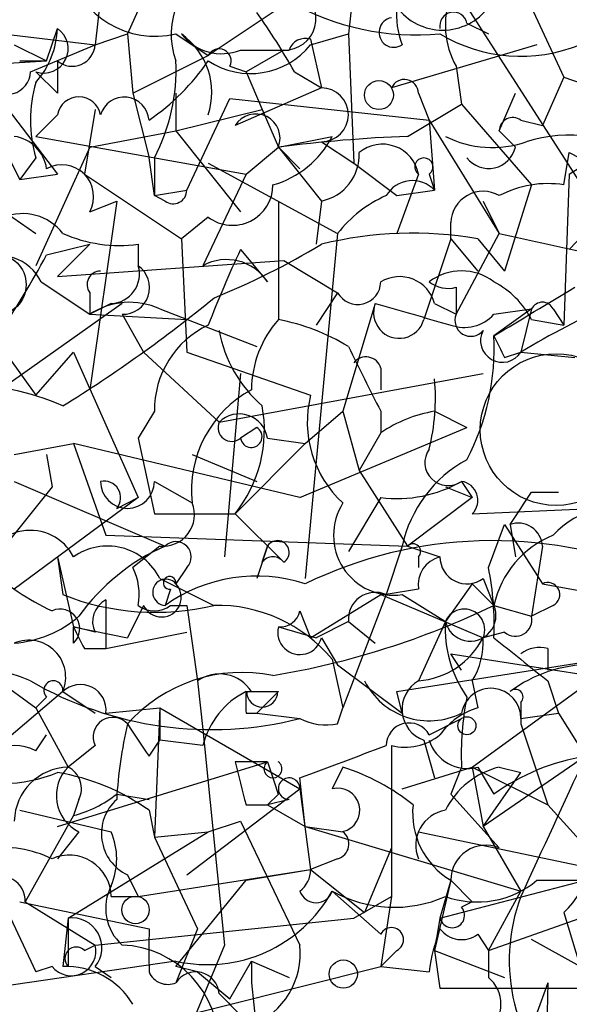
# Model space of a CAD drawing. Extents: x 13 to 57365, y -52556 to 4223.
# Drawn here: x 424 to 433, y 4101 to 4116 of the extents above; entities that cross this region are included whole.
import ezdxf

# ---------------------------------------------------------------- set-up
doc = ezdxf.new("R2010")
doc.units = 0
doc.header["$MEASUREMENT"] = 0
doc.layers.add('MAIN', color=5, linetype='CONTINUOUS')

msp = doc.modelspace()

# ---------------------------------------------------------------- linework, layer by layer
at = {"layer": 'MAIN'}
for p, q in [((426.466, 4116.9996), (426.1273, 4116.2376)), ((429.6833, 4116.9996), (429.5987, 4116.2376)), ((425.704, 4116.8302), (425.6193, 4116.0682)), ((428.6673, 4116.7456), (427.3973, 4115.8989)), ((432.3927, 4116.8302), (432.9853, 4115.5602)), ((431.4613, 4116.6609), (433.7473, 4113.1049)), ((422.0633, 4116.4916), (425.6193, 4116.0682)), ((424.8573, 4115.8142), (425.0267, 4116.3222)), ((431.4613, 4116.4069), (431.8, 4116.2376)), ((425.6193, 4116.0682), (426.1273, 4116.2376)), ((426.1273, 4116.2376), (426.212, 4115.3062)), ((426.8893, 4116.2376), (427.3973, 4115.8989)), ((429.006, 4116.0682), (429.5987, 4116.2376)), ((429.006, 4116.1529), (429.1753, 4115.3909)), ((429.5987, 4116.2376), (429.6833, 4114.2056)), ((424.3493, 4116.0682), (424.8573, 4115.8142)), ((424.6033, 4115.6449), (425.6193, 4116.0682)), ((427.9053, 4115.9836), (428.6673, 4115.9836)), ((428.5827, 4115.9836), (427.99, 4115.6449)), ((432.562, 4116.0682), (430.276, 4115.3909)), ((419.1847, 4115.4756), (424.8573, 4115.8142)), ((424.434, 4115.8142), (424.8573, 4115.8142)), ((425.0267, 4115.8142), (425.0267, 4115.3062)), ((426.212, 4115.3062), (427.3973, 4115.8989)), ((424.688, 4115.6449), (425.0267, 4115.3062)), ((427.736, 4115.7296), (427.99, 4115.6449)), ((427.99, 4115.6449), (428.244, 4115.0522)), ((428.752, 4115.6449), (429.1753, 4115.3909)), ((431.292, 4115.7296), (431.3767, 4115.1369)), ((432.9853, 4115.5602), (432.6467, 4114.7982)), ((432.9853, 4115.5602), (438.7427, 4113.5282)), ((423.926, 4115.4756), (425.0267, 4114.0362)), ((429.1753, 4115.3909), (427.8207, 4114.7982)), ((426.212, 4115.3062), (426.466, 4114.2902)), ((426.8893, 4115.3062), (426.8893, 4114.7136)), ((427.0587, 4113.7822), (427.736, 4115.2216)), ((427.736, 4115.2216), (430.8687, 4114.8829)), ((430.6993, 4115.3062), (430.8687, 4114.8829)), ((431.9693, 4114.7136), (432.2233, 4115.3062)), ((425.6193, 4115.0522), (425.45, 4114.0362)), ((426.8893, 4114.7136), (428.244, 4115.0522)), ((428.244, 4115.0522), (428.498, 4114.4596)), ((430.53, 4114.6289), (431.3767, 4115.1369)), ((431.3767, 4115.1369), (432.4773, 4113.8669)), ((425.0267, 4114.9676), (424.688, 4114.6289)), ((430.8687, 4114.8829), (430.9533, 4113.7822)), ((430.8687, 4114.8829), (431.9693, 4113.1049)), ((432.308, 4114.8829), (432.6467, 4114.7982)), ((425.5347, 4114.4596), (426.8893, 4114.7136)), ((426.8893, 4114.7136), (427.9053, 4113.4436)), ((431.9693, 4114.7136), (432.2233, 4114.4596)), ((433.07, 4114.0362), (434.2553, 4114.7982)), ((424.688, 4114.6289), (427.99, 4114.0362)), ((428.498, 4114.4596), (429.3447, 4114.6289)), ((425.5347, 4114.4596), (424.688, 4112.5969)), ((427.99, 4114.0362), (428.498, 4114.4596)), ((428.498, 4114.4596), (428.8367, 4114.1209)), ((428.498, 4114.4596), (429.1753, 4113.6129)), ((429.1753, 4114.5442), (429.6833, 4114.2056)), ((424.2647, 4114.2902), (424.434, 4113.9516)), ((424.688, 4114.2902), (424.434, 4113.9516)), ((426.5507, 4113.6976), (426.466, 4114.2902)), ((426.5507, 4114.2902), (426.5507, 4113.6976)), ((432.9853, 4113.8669), (433.07, 4114.3749)), ((433.07, 4114.3749), (434.6787, 4113.5282)), ((434.5093, 4114.3749), (433.07, 4112.8509)), ((427.3973, 4114.2056), (429.4293, 4113.1049)), ((429.6833, 4114.2056), (430.3607, 4113.6976)), ((423.3333, 4114.0362), (424.688, 4113.1049)), ((424.434, 4113.9516), (425.0267, 4114.0362)), ((425.45, 4114.0362), (426.974, 4113.0202)), ((427.99, 4114.0362), (427.3127, 4112.5969)), ((430.6993, 4114.0362), (430.3607, 4113.1049)), ((430.8687, 4114.0362), (430.9533, 4113.7822)), ((433.07, 4114.0362), (432.9853, 4111.6656)), ((426.5507, 4113.6976), (427.0587, 4113.7822)), ((430.3607, 4113.6976), (430.9533, 4113.7822)), ((432.4773, 4113.8669), (432.054, 4112.5122)), ((426.72, 4113.6129), (426.5507, 4113.6976)), ((425.5347, 4113.4436), (425.958, 4113.6129)), ((425.958, 4113.6129), (425.5347, 4110.6496)), ((428.498, 4113.6129), (428.498, 4111.7502)), ((429.1753, 4113.6129), (429.0907, 4112.9356)), ((431.7153, 4113.6129), (431.9693, 4113.1049)), ((431.7153, 4113.6129), (431.9693, 4113.1049)), ((427.3973, 4113.3589), (426.974, 4113.0202)), ((431.2073, 4113.0202), (431.2073, 4113.2742)), ((426.974, 4113.0202), (427.0587, 4111.2422)), ((429.4293, 4113.1049), (428.9213, 4107.6862)), ((431.2073, 4113.0202), (430.784, 4111.7502)), ((431.2073, 4113.0202), (431.6307, 4112.5122)), ((431.292, 4111.8349), (431.9693, 4113.1049)), ((431.6307, 4113.0202), (432.054, 4112.5122)), ((424.8573, 4112.7662), (425.5347, 4112.9356)), ((425.5347, 4112.9356), (425.0267, 4112.4276)), ((426.2967, 4112.9356), (426.2967, 4112.5969)), ((427.9053, 4112.8509), (428.3287, 4112.3429)), ((425.0267, 4112.4276), (428.5827, 4112.6816)), ((428.5827, 4112.6816), (429.4293, 4112.1736)), ((424.7727, 4112.3429), (425.5347, 4111.8349)), ((431.292, 4112.2582), (431.292, 4111.8349)), ((425.5347, 4112.1736), (425.5347, 4111.8349)), ((429.4293, 4112.1736), (429.0907, 4111.6656)), ((426.0427, 4112.0042), (424.0107, 4110.5649)), ((425.8733, 4112.0042), (425.5347, 4111.8349)), ((430.022, 4112.0042), (429.514, 4110.3109)), ((430.9533, 4112.0042), (431.292, 4111.8349)), ((425.5347, 4111.8349), (427.0587, 4111.7502)), ((426.0427, 4111.8349), (426.3813, 4111.2422)), ((426.6353, 4111.9196), (428.1593, 4111.3269)), ((431.8847, 4111.8349), (432.4773, 4111.9196)), ((432.4773, 4111.9196), (431.8847, 4111.4962)), ((432.4773, 4111.9196), (432.308, 4111.2422)), ((432.816, 4111.9196), (432.9853, 4111.6656)), ((432.4773, 4111.7502), (432.9853, 4111.6656)), ((424.2647, 4111.1576), (424.688, 4110.5649)), ((424.688, 4110.5649), (425.2807, 4111.2422)), ((425.2807, 4111.2422), (426.2967, 4108.9562)), ((426.3813, 4111.2422), (427.5667, 4110.1416)), ((427.0587, 4111.2422), (429.006, 4110.5649)), ((432.054, 4111.1576), (432.308, 4111.2422)), ((432.308, 4111.2422), (433.1547, 4111.1576)), ((427.5667, 4110.1416), (431.7153, 4110.9036)), ((427.9053, 4110.9036), (427.6513, 4108.0249)), ((430.1067, 4110.9882), (430.1067, 4110.6496)), ((426.5507, 4110.3109), (426.2967, 4109.8876)), ((428.9213, 4109.8029), (429.514, 4110.3109)), ((429.514, 4110.3109), (429.768, 4109.3796)), ((430.1067, 4110.3109), (430.1067, 4109.9722)), ((430.9533, 4110.3109), (431.4613, 4110.0569)), ((428.1593, 4110.0569), (427.9053, 4109.8876)), ((428.8367, 4108.9562), (431.4613, 4110.0569)), ((430.1067, 4109.9722), (429.768, 4109.3796)), ((424.3493, 4109.6336), (425.2807, 4109.8029)), ((428.8367, 4108.9562), (425.2807, 4109.8029)), ((425.2807, 4109.8029), (425.7887, 4108.3636)), ((426.2967, 4109.8876), (426.5507, 4108.7022)), ((427.8207, 4108.7022), (428.9213, 4109.8029)), ((428.3287, 4109.8876), (428.9213, 4109.8029)), ((424.8573, 4109.6336), (424.942, 4109.1256)), ((427.1433, 4109.6336), (428.1593, 4109.2102)), ((429.768, 4109.3796), (430.53, 4108.1942)), ((424.3493, 4109.2102), (426.72, 4108.1942)), ((426.5507, 4109.2102), (427.1433, 4108.8716)), ((431.3767, 4109.2102), (431.546, 4108.9562)), ((424.942, 4109.1256), (423.926, 4107.8556)), ((431.1227, 4109.1256), (431.546, 4108.9562)), ((432.4773, 4109.0409), (432.9007, 4109.0409)), ((426.2967, 4108.9562), (424.3493, 4107.5169)), ((425.958, 4108.7869), (426.2967, 4108.9562)), ((430.1067, 4108.9562), (429.5987, 4108.1096)), ((431.546, 4108.9562), (430.53, 4108.1942)), ((426.5507, 4108.7022), (427.8207, 4108.7022)), ((427.8207, 4108.7022), (428.5827, 4107.9402)), ((431.546, 4108.7022), (433.4933, 4108.7869)), ((431.8, 4107.8556), (432.054, 4108.5329)), ((432.054, 4108.5329), (432.6467, 4107.6016)), ((432.1387, 4108.5329), (432.2233, 4108.0249)), ((425.7887, 4108.3636), (430.53, 4108.1942)), ((426.6353, 4108.1942), (426.212, 4107.8556)), ((428.3287, 4108.1942), (428.1593, 4107.6862)), ((428.244, 4107.9402), (428.3287, 4108.1942)), ((430.4453, 4108.1942), (430.1913, 4107.4322)), ((430.53, 4108.1942), (431.038, 4108.0249)), ((432.6467, 4108.1942), (432.4773, 4107.0936)), ((425.0267, 4108.0249), (425.1113, 4107.4322)), ((425.0267, 4108.0249), (425.2807, 4106.9242)), ((430.6993, 4108.0249), (430.6993, 4107.8556)), ((427.0587, 4107.8556), (426.8893, 4107.6016)), ((426.6353, 4107.6862), (427.482, 4107.2629)), ((431.546, 4107.6016), (431.1227, 4107.0089)), ((431.546, 4107.6016), (431.8847, 4107.2629)), ((431.7153, 4107.6862), (431.8847, 4107.2629)), ((432.6467, 4107.6016), (433.578, 4107.4322)), ((426.8047, 4107.5169), (426.72, 4107.2629)), ((430.6993, 4107.5169), (430.1913, 4107.4322)), ((425.7887, 4107.3476), (425.7887, 4106.5856)), ((429.006, 4106.7549), (430.1067, 4107.4322)), ((430.1913, 4107.4322), (429.514, 4105.6542)), ((430.1067, 4107.4322), (431.7153, 4106.7549)), ((430.4453, 4107.4322), (431.1227, 4107.0089)), ((426.3813, 4107.2629), (426.1273, 4106.7549)), ((426.8047, 4107.2629), (427.0587, 4107.2629)), ((427.0587, 4107.2629), (427.228, 4106.0776)), ((428.8367, 4107.1782), (429.006, 4106.7549)), ((431.8847, 4107.2629), (432.4773, 4107.0936)), ((432.816, 4107.2629), (432.4773, 4107.0936)), ((429.5987, 4107.0089), (429.0907, 4106.7549)), ((429.5987, 4107.0089), (430.022, 4106.6702)), ((431.1227, 4107.0089), (430.6993, 4106.0776)), ((425.2807, 4106.6702), (425.2807, 4106.9242)), ((425.6193, 4106.8396), (425.2807, 4106.9242)), ((425.2807, 4106.9242), (426.1273, 4106.7549)), ((425.7887, 4106.5856), (427.0587, 4106.8396)), ((428.498, 4106.9242), (429.0907, 4106.7549)), ((432.054, 4106.8396), (431.7153, 4106.7549)), ((429.1753, 4106.7549), (429.4293, 4106.3316)), ((425.45, 4106.5856), (425.7887, 4106.5856)), ((432.7313, 4106.5856), (432.7313, 4106.2469)), ((429.3447, 4106.4162), (429.514, 4105.6542)), ((430.3607, 4105.9082), (433.578, 4106.4162)), ((431.3767, 4106.2469), (431.2073, 4106.5009)), ((431.2073, 4106.5009), (435.0173, 4105.9082)), ((423.7567, 4106.3316), (424.688, 4105.6542)), ((429.4293, 4106.3316), (430.4453, 4105.5696)), ((427.228, 4106.0776), (427.3127, 4105.3156)), ((431.546, 4106.0776), (431.6307, 4105.6542)), ((431.546, 4104.7229), (433.4087, 4106.0776)), ((432.7313, 4106.0776), (432.9007, 4105.5696)), ((425.1113, 4105.9082), (424.0107, 4104.9769)), ((425.1113, 4105.9082), (425.6193, 4105.5696)), ((427.99, 4105.9082), (428.498, 4105.9082)), ((428.0747, 4105.9082), (428.498, 4105.9082)), ((428.498, 4105.9082), (428.1593, 4105.5696)), ((430.4453, 4105.5696), (430.3607, 4105.9082)), ((424.8573, 4105.8236), (424.688, 4105.6542)), ((424.688, 4105.6542), (425.196, 4104.7229)), ((425.7887, 4105.5696), (426.6353, 4105.6542)), ((426.6353, 4105.6542), (426.5507, 4103.6222)), ((426.6353, 4105.6542), (426.6353, 4105.1462)), ((426.6353, 4105.6542), (428.8367, 4104.3842)), ((429.4293, 4105.4002), (429.514, 4105.6542)), ((432.308, 4105.7389), (432.308, 4105.4002)), ((427.99, 4105.5696), (428.1593, 4105.5696)), ((428.1593, 4105.5696), (428.8367, 4105.4849)), ((430.8687, 4105.2309), (431.3767, 4105.4849)), ((432.308, 4105.4849), (432.9007, 4105.5696)), ((432.9007, 4105.5696), (433.324, 4104.8922)), ((427.3127, 4105.3156), (427.6513, 4101.9289)), ((432.308, 4105.4002), (432.7313, 4104.1302)), ((424.688, 4104.9769), (424.8573, 4105.2309)), ((426.466, 4104.8922), (426.6353, 4105.1462)), ((427.3127, 4105.0616), (426.6353, 4105.1462)), ((430.784, 4105.1462), (430.9533, 4104.5536)), ((425.6193, 4105.0616), (425.196, 4104.7229)), ((430.276, 4105.0616), (430.276, 4102.6909)), ((433.324, 4104.8922), (431.7153, 4103.7916)), ((425.0267, 4103.7916), (428.3287, 4104.8076)), ((428.3287, 4104.8076), (427.8207, 4104.8076)), ((429.514, 4104.7229), (429.3447, 4104.3842)), ((430.4453, 4104.3842), (431.546, 4104.7229)), ((431.3767, 4104.7229), (431.2073, 4104.2996)), ((431.546, 4104.7229), (432.7313, 4104.1302)), ((431.546, 4104.7229), (431.7153, 4103.7916)), ((431.6307, 4104.7229), (431.8847, 4104.2996)), ((431.9693, 4104.7229), (432.308, 4104.6382)), ((428.9213, 4103.7916), (428.8367, 4104.5536)), ((431.7153, 4103.7916), (432.308, 4104.6382)), ((427.0587, 4103.0296), (428.8367, 4104.3842)), ((428.8367, 4104.3842), (429.006, 4103.1142)), ((425.3653, 4104.2149), (425.2807, 4103.9609)), ((425.958, 4104.2996), (426.466, 4104.2149)), ((428.498, 4104.2996), (428.3287, 4104.1302)), ((428.6673, 4104.2149), (428.3287, 4104.1302)), ((431.2073, 4104.2996), (431.9693, 4103.4529)), ((424.434, 4104.0456), (425.8733, 4103.7069)), ((426.466, 4104.0456), (426.5507, 4103.6222)), ((427.99, 4104.1302), (428.3287, 4104.1302)), ((428.3287, 4104.1302), (428.9213, 4103.7916)), ((432.7313, 4104.1302), (433.4933, 4103.2836)), ((425.2807, 4103.9609), (424.5187, 4102.6062)), ((427.3973, 4103.7069), (427.9053, 4103.8762)), ((427.9053, 4103.8762), (428.8367, 4101.9289)), ((428.9213, 4103.7916), (429.514, 4103.7069)), ((428.9213, 4103.7916), (432.308, 4102.7756)), ((431.7153, 4103.7916), (432.308, 4102.7756)), ((425.3653, 4103.7069), (425.0267, 4103.2836)), ((425.196, 4102.3522), (427.3973, 4103.7069)), ((426.5507, 4103.6222), (427.3973, 4103.7069)), ((426.5507, 4103.6222), (427.228, 4102.1829)), ((430.6993, 4103.7069), (433.9167, 4103.0296)), ((430.276, 4103.4529), (429.8527, 4102.4369)), ((429.4293, 4103.2836), (429.006, 4103.1142)), ((426.2967, 4102.6909), (429.006, 4103.1142)), ((427.99, 4102.9449), (429.006, 4103.1142)), ((429.006, 4103.1142), (429.8527, 4102.4369)), ((426.1273, 4103.0296), (426.2967, 4102.6909)), ((424.0107, 4102.9449), (424.688, 4101.5056)), ((426.8893, 4101.5902), (427.99, 4102.9449)), ((431.2073, 4102.9449), (430.9533, 4101.8442)), ((431.038, 4102.3522), (433.324, 4102.9449)), ((431.2073, 4102.9449), (431.038, 4102.3522)), ((431.2073, 4102.9449), (431.546, 4102.6062)), ((432.562, 4102.9449), (433.324, 4102.9449)), ((425.8733, 4102.6909), (426.2967, 4102.6909)), ((429.3447, 4102.7756), (430.1067, 4102.0982)), ((429.6833, 4102.3522), (430.276, 4102.6909)), ((430.276, 4102.6909), (430.1067, 4101.5902)), ((431.8, 4101.8442), (432.308, 4102.7756)), ((424.434, 4102.6062), (426.466, 4102.1829)), ((424.5187, 4102.6062), (425.6193, 4101.9289)), ((431.546, 4102.6062), (431.3767, 4102.5216)), ((425.196, 4102.3522), (425.1113, 4101.5902)), ((425.196, 4102.3522), (425.196, 4101.5902)), ((425.196, 4102.3522), (425.196, 4101.5902)), ((425.6193, 4101.9289), (429.6833, 4102.3522)), ((431.038, 4102.3522), (430.9533, 4101.8442)), ((431.8, 4101.8442), (433.2393, 4102.3522)), ((432.9853, 4102.4369), (433.2393, 4101.5902)), ((427.228, 4102.1829), (426.8893, 4101.3362)), ((431.6307, 4102.0982), (431.8, 4101.8442)), ((425.45, 4101.8442), (425.6193, 4101.9289)), ((427.6513, 4101.9289), (426.8047, 4099.8969)), ((433.2393, 4101.5902), (432.4773, 4102.0136)), ((430.3607, 4101.8442), (430.1067, 4101.5902)), ((430.9533, 4101.8442), (432.054, 4101.4209)), ((430.9533, 4101.8442), (431.038, 4101.2516)), ((431.8, 4101.8442), (431.8, 4101.4209)), ((426.8893, 4101.6749), (422.8253, 4101.0822)), ((424.942, 4101.5902), (424.688, 4101.5056)), ((425.6193, 4101.5902), (425.8733, 4101.4209)), ((426.0427, 4100.5742), (430.1067, 4101.5902)), ((427.228, 4101.5056), (426.8893, 4101.5902)), ((427.736, 4101.0822), (428.0747, 4101.6749)), ((428.0747, 4101.6749), (428.6673, 4101.4209)), ((428.0747, 4101.6749), (428.0747, 4101.3362)), ((430.1067, 4101.5902), (430.8687, 4101.5056)), ((427.228, 4101.5056), (427.736, 4101.0822)), ((428.0747, 4101.3362), (428.498, 4097.4416)), ((432.7313, 4101.3362), (431.9693, 4099.2196)), ((432.7313, 4101.3362), (432.6467, 4097.8649)), ((431.038, 4101.2516), (433.7473, 4101.2516))]:
    msp.add_line(p, q, dxfattribs=at)
for centre, radius in [((430.0784, 4115.2781), 0.2275), ((424.0529, 4112.3006), 0.4826), ((431.4613, 4105.3721), 0.1411), ((426.2543, 4102.4793), 0.2158), ((429.5187, 4101.4727), 0.2211)]:
    msp.add_circle(centre, radius, dxfattribs=at)
at = {"layer": 'MAIN', "color": 5}
msp.add_circle((432.8625, 4110.0233), 1.1917, dxfattribs=at)
at = {"layer": 'MAIN'}
for centre, radius, start, end in [((430.7323, 4113.9331), 3.9658, 38.59257, 80.6486), ((427.9997, 4116.2332), 1.1868, 111.39799, 200.67357), ((426.5646, 4117.6156), 1.4157, 194.81566, 283.25883), ((428.5932, 4116.481), 0.4976, 268.79068, 60.69933), ((430.6721, 4120.3157), 4.0945, 240.68349, 275.12703), ((432.4113, 4116.3693), 1.2892, 159.05279, 209.74874), ((418.6569, 4109.8744), 11.628, 29.75289, 35.19434), ((431.5881, 4116.5337), 1.234, 174.08335, 202.16268), ((431.0804, 4117.1901), 0.8932, 216.32728, 323.66892), ((431.2497, 4116.3645), 0.2159, 11.33076, 191.29952), ((430.3137, 4116.2611), 0.2335, 99.28891, 304.30254), ((424.815, 4116.0047), 0.3816, 250.5583, 56.30577), ((423.6723, 4116.373), 1.3554, 318.53848, 357.85199), ((427.6089, 4116.7311), 0.8041, 217.85749, 291.6294), ((426.3247, 4115.3156), 1.1277, 342.02459, 54.84565), ((428.9213, 4115.8989), 0.2678, 71.55828, 161.55828), ((432.3081, 4118.3545), 2.4687, 239.03704, 292.16085), ((425.2595, 4116.0894), 0.3604, 229.77111, 356.62794), ((428.0621, 4116.8251), 1.2099, 236.66981, 321.27437), ((427.5666, 4115.8142), 0.1893, 333.46201, 153.42141), ((424.3928, 4117.8874), 3.6504, 304.6069, 325.3931), ((423.8456, 4115.6908), 3.0462, 332.62656, 2.32166), ((424.2419, 4115.6514), 0.3615, 209.09617, 358.96961), ((430.4783, 4115.3016), 0.2211, 1.19241, 156.1822), ((426.7194, 4114.8829), 2.1161, 163.73438, 196.26562), ((429.1753, 4114.9675), 0.4234, 270, 90), ((425.3653, 4114.904), 0.3446, 10.63498, 169.36196), ((426.0773, 4114.8559), 0.3896, 3.97351, 163.3416), ((428.1452, 4114.6007), 0.3799, 338.20139, 148.67411), ((432.181, 4114.7136), 0.2117, 53.12469, 180), ((424.2648, 4114.0364), 0.5985, 8.11656, 81.88344), ((428.0081, 4115.3124), 1.5012, 285.65915, 332.91606), ((431.4368, 4091.4657), 23.1809, 92.24189, 97.28336), ((431.8572, 4116.078), 1.6246, 243.12108, 289.24577), ((433.0908, 4112.3049), 2.3456, 57.82088, 107.31483), ((430.1338, 4113.9311), 0.5751, 10.52848, 129.49689), ((431.8018, 4114.5571), 0.4326, 218.09103, 346.9756), ((429.0271, 4114.3397), 0.7418, 281.52504, 2.72006), ((430.784, 4114.1491), 0.1411, 306.87802, 233.12198), ((425.0972, 4113.6834), 0.499, 331.27222, 118.73785), ((426.847, 4113.7822), 0.2117, 233.12469, 0), ((427.7783, 4113.8668), 0.635, 233.12469, 0.00902), ((430.604, 4113.4541), 0.4792, 43.20745, 149.45867), ((432.7312, 4112.2584), 1.6284, 81.02298, 117.89636), ((430.9976, 4111.8748), 1.9932, 113.86179, 141.89105), ((431.7154, 4113.2572), 0.5084, 60.03563, 178.08371), ((424.4763, 4112.611), 0.8045, 37.87561, 111.61228), ((426.0001, 4115.0935), 2.1782, 245.91786, 277.82618), ((430.6076, 4107.0405), 6.0666, 80.29096, 103.65623), ((517.4074, 4493.9404), 390.3016, 257.355405, 257.584585), ((423.1183, 4122.9322), 11.6884, 291.92147, 301.21192), ((424.0954, 4112.0043), 0.7573, 26.56167, 116.56843), ((408.4479, 4121.7482), 18.7068, 326.76764, 331.30506), ((443.4709, 4105.4782), 17.2234, 154.65526, 158.9462), ((425.8545, 4112.4652), 0.4614, 272.33528, 16.58506), ((426.0542, 4112.2544), 0.4197, 268.42971, 54.70039), ((427.6852, 4111.9281), 0.7655, 32.80582, 119.11639), ((425.704, 4112.3006), 0.2116, 90, 216.87531), ((430.403, 4111.8561), 0.5699, 15.06289, 121.32757), ((431.3767, 4111.6869), 0.8297, 52.24615, 127.75385), ((429.7452, 4112.3495), 0.3616, 209.11001, 358.95405), ((431.1651, 4112.7239), 0.4827, 232.11877, 285.24263), ((431.25, 4111.1157), 1.3816, 27.33844, 62.65228), ((242.0109, 4429.3918), 370.2832, 300.849176, 301.078348), ((413.8091, 4128.7254), 21.5342, 301.65809, 309.41547), ((426.1616, 4110.8815), 1.141, 65.4721, 123.32658), ((430.397, 4111.8591), 0.4021, 158.84688, 344.28365), ((515.258, 4408.1364), 308.1549, 253.942546, 254.171747), ((441.7698, 4095.1106), 18.7017, 115.40229, 120.39325), ((432.6466, 4111.8348), 0.1894, 26.5921, 153.39435), ((431.419, 4112.2583), 0.6294, 250.34434, 317.72386), ((431.5218, 4111.7381), 0.2494, 157.15743, 320.90949), ((428.0292, 4110.3288), 1.4786, 115.29991, 180.69364), ((429.7749, 4110.6274), 1.7003, 138.67428, 179.25192), ((427.9194, 4108.603), 3.1999, 58.34593, 79.58273), ((429.6017, 4111.9576), 2.0696, 190.48734, 229.00263), ((428.0945, 4111.3006), 3.7952, 332.51266, 2.95423), ((432.0171, 4111.4211), 0.3415, 152.09924, 328.40898), ((516.6293, 4153.6569), 94.6529, 206.450487, 206.679643), ((683.8525, 4237.8187), 283.9809, 206.450442, 206.679625), ((429.8738, 4110.9247), 0.2414, 15.25096, 142.11877), ((423.5026, 4106.7436), 3.9906, 66.22659, 113.7721), ((427.6051, 4110.5226), 3.3613, 346.15393, 5.05723), ((428.9365, 4109.0652), 1.8036, 118.54302, 186.16198), ((430.6711, 4110.1416), 1.7181, 165.73647, 227.66327), ((426.1689, 4110.0147), 2.1098, 321.52978, 10.40128), ((427.8818, 4109.817), 0.4524, 8.97724, 134.14918), ((431.2923, 4108.2362), 2.1022, 99.27996, 124.3311), ((427.7677, 4110.0569), 0.2181, 157.14978, 309.10278), ((428.0727, 4109.9116), 0.1691, 188.15885, 59.20471), ((431.1651, 4109.5066), 0.3642, 144.47695, 305.52305), ((432.416, 4107.7746), 2.0148, 118.28342, 167.98012), ((425.7605, 4108.9563), 0.2601, 319.3796, 102.54553), ((426.1274, 4109.2102), 0.4234, 180, 0), ((430.3605, 4110.9891), 2.0487, 262.88366, 299.73725), ((431.3343, 4108.9139), 0.2993, 315, 81.85636), ((305.308, 4193.4369), 152.6261, 326.200547, 326.42973), ((426.6836, 4108.6871), 0.4953, 264.40337, 21.86799), ((430.3069, 4108.3636), 0.9417, 147.35288, 278.45194), ((433.8163, 4107.4602), 1.3479, 67.13686, 137.91389), ((432.2657, 4108.1731), 0.3816, 3.16984, 109.4417), ((424.6001, 4107.6764), 0.7647, 27.11463, 172.90101), ((426.8893, 4108.0249), 0.2394, 315.01692, 135), ((428.4839, 4108.0954), 0.184, 302.48075, 147.51925), ((431.8613, 4101.5639), 6.7155, 67.56009, 115.96332), ((430.6146, 4108.1095), 0.1197, 315.03384, 134.96616), ((433.3896, 4106.9339), 1.5404, 111.86081, 167.66807), ((425.8129, 4107.2751), 0.9195, 26.55948, 125.36672), ((428.0611, 4105.1595), 3.3178, 113.84168, 144.34248), ((428.4133, 4107.8133), 0.2117, 36.83741, 143.14635), ((431.1481, 4107.5846), 0.4539, 104.03931, 188.5782), ((431.4614, 4108.025), 0.4234, 180.01353, 306.84824), ((426.5933, 4110.7556), 3.9401, 227.39344, 245.22232), ((425.3645, 4107.4321), 0.9474, 349.71246, 26.55153), ((427.4379, 4106.9663), 4.4518, 357.27822, 11.52296), ((426.6635, 4107.3899), 0.3095, 204.22943, 43.15408), ((426.731, 4107.4691), 0.2064, 39.92995, 266.94638), ((426.7905, 4107.6156), 0.0998, 351.93486, 278.18698), ((428.1573, 4105.2443), 2.478, 72.04251, 125.45194), ((432.7313, 4107.4323), 0.1893, 296.56505, 116.55151), ((430.022, 4107.0427), 0.4247, 66.50735, 184.56531), ((426.5633, 4111.0812), 3.9273, 248.30154, 283.52848), ((425.9581, 4107.0089), 0.3787, 116.57182, 206.55152), ((425.069, 4106.896), 0.3095, 313.15408, 114.22943), ((426.5507, 4107.6014), 0.4232, 233.11656, 306.88344), ((427.5327, 4104.9022), 2.3612, 39.88013, 91.23033), ((426.2964, 4118.863), 12.876, 279.46276, 295.72225), ((428.5254, 4107.2404), 0.3175, 265.04746, 348.70069), ((431.5143, 4107.1041), 0.403, 193.66384, 23.20606), ((431.419, 4106.8819), 0.3224, 336.79908, 156.79908), ((424.2221, 4108.4062), 1.7406, 274.19068, 311.05401), ((432.9712, 4106.8959), 1.852, 176.50183, 215.38159), ((432.2234, 4107.0371), 0.2601, 229.3796, 12.54553), ((510.0253, 4149.0849), 94.6529, 206.450487, 206.679643), ((428.8366, 4106.8395), 0.349, 165.95579, 345.9757), ((424.5751, 4106.134), 0.5818, 337.16348, 112.83652), ((430.6005, 4107.3266), 1.2528, 274.52287, 332.85001), ((430.5307, 4106.6912), 1.1863, 328.85319, 3.07803), ((601.6426, 4318.0782), 271.0632, 231.224775, 231.453945), ((432.6044, 4106.1197), 0.4829, 74.76361, 127.86666), ((423.291, 4102.9024), 3.4357, 67.54485, 112.45515), ((427.9334, 4103.7918), 2.4185, 78.55486, 138.31373), ((433.409, 4104.2144), 2.1172, 90.00812, 126.86882), ((427.4462, 4110.9685), 5.6572, 239.83214, 284.22883), ((424.9631, 4105.9294), 0.1497, 351.85907, 225), ((427.5705, 4105.5886), 0.597, 32.36961, 125.00774), ((430.8686, 4106.5854), 1.1357, 206.55828, 296.57408), ((430.9566, 4105.6314), 0.5151, 119.96978, 250.41802), ((425.3895, 4105.6179), 0.4021, 353.1012, 133.7807), ((428.5685, 4104.7511), 1.2937, 116.56307, 166.112), ((512.6399, 4105.7389), 84.6501, 179.885408, 180.114592), ((428.244, 4105.9082), 0.2433, 180, 0), ((431.8391, 4105.4915), 0.4689, 359.19359, 170.41314), ((432.2233, 4105.8235), 0.1197, 315.03384, 134.96616), ((435.8169, 4104.9352), 4.4453, 168.47167, 182.73741), ((431.9687, 4104.5543), 1.1507, 107.08223, 143.98361), ((425.8964, 4105.1963), 0.308, 41.44664, 205.92467), ((429.2601, 4106.332), 0.947, 243.44307, 280.29186), ((432.8509, 4103.8351), 6.9034, 166.89621, 176.84618), ((553.285, 4189.8134), 152.6259, 213.578058, 213.807262), ((430.5528, 4105.055), 0.3616, 29.11001, 178.95405), ((430.4877, 4105.9081), 0.8726, 255.95898, 309.09768), ((431.4714, 4105.3337), 0.6312, 197.28092, 284.61744), ((424.3493, 4104.3422), 0.7194, 61.91393, 118.07905), ((302.514, 4443.4575), 361.6812, 290.442386, 290.671569), ((433.8831, 4101.4902), 3.4477, 99.33282, 125.42524), ((983.1802, 3849.7735), 606.1579, 155.1099497, 155.3391162), ((425.2171, 4103.8551), 0.8681, 91.39284, 178.60716), ((425.6415, 4104.275), 0.6317, 134.84608, 244.07181), ((425.0268, 4104.3843), 0.3785, 333.41464, 63.44849), ((597.2493, 4146.7924), 174.5531, 193.917671, 194.146862), ((428.4133, 4104.6947), 0.1411, 126.84553, 53.12198), ((555.4207, 4146.8811), 133.8752, 198.317001, 198.54617), ((428.4638, 4101.4542), 3.4333, 51.20857, 72.18832), ((432.2798, 4103.4671), 1.2937, 103.888, 153.43693), ((424.18, 4106.6502), 2.1829, 247.17742, 292.82258), ((424.4676, 4101.2362), 3.4476, 54.57476, 80.66718), ((428.6673, 4104.3843), 0.1694, 359.96618, 270), ((429.4293, 4104.0456), 0.3469, 284.04025, 104.02823), ((424.8149, 4105.7389), 1.838, 284.68041, 308.4568), ((426.4378, 4103.6787), 0.7195, 131.82267, 244.43566), ((431.8423, 4104.0032), 1.2342, 174.09354, 239.03545), ((431.2159, 4103.4952), 0.5583, 99.61081, 202.27407), ((432.0119, 4103.4529), 1.407, 313.77328, 21.16469), ((424.8576, 4103.2836), 1.1004, 337.37092, 22.62427), ((429.3659, 4103.5164), 0.2413, 285.23429, 52.13751), ((424.1378, 4101.5905), 1.8744, 64.5929, 96.48804), ((431.7577, 4102.9449), 0.5503, 67.38654, 180), ((425.2102, 4102.6769), 0.6633, 1.2095, 113.84848), ((428.5827, 4103.1142), 0.4233, 306.87531, 0), ((424.1377, 4102.6274), 0.3816, 356.81517, 123.69423), ((426.5566, 4102.5034), 0.7708, 152.42771, 228.18683), ((431.6201, 4104.0774), 1.473, 250.2648, 309.75029), ((427.381, 4103.8671), 2.2467, 257.35806, 330.93301), ((429.0907, 4102.8602), 0.2677, 198.42141, 341.57859), ((430.3184, 4104.5114), 1.9902, 240.70968, 293.83592), ((434.9972, 4101.686), 2.8708, 159.51029, 227.8321), ((431.2285, 4102.3946), 0.1952, 192.54791, 40.59493), ((425.2553, 4101.8865), 0.4695, 320.85403, 97.25672), ((430.276, 4102.0135), 0.1893, 296.57859, 153.42141), ((595.7659, 4101.8442), 169.3002, 179.885375, 180.114592), ((433.6551, 4101.1689), 2.8067, 158.82105, 173.10996), ((431.3767, 4102.4369), 0.4234, 216.86719, 306.86719), ((425.2436, 4101.8336), 0.3876, 218.90454, 14.23343), ((425.323, 4101.7172), 0.1796, 45, 225), ((425.9796, 4100.3429), 1.5873, 359.18056, 87.72165), ((427.6088, 4101.802), 1.2344, 292.17462, 5.90041), ((425.1677, 4100.3764), 1.2151, 30.74622, 92.66037), ((426.7623, 4101.6325), 0.3223, 203.18459, 293.20092), ((427.1998, 4101.1387), 0.368, 4.39512, 147.54075), ((431.4402, 4100.9976), 0.5556, 310.35747, 49.63586), ((576.0504, 4249.0328), 209.5513, 224.880556, 225.109719)]:
    msp.add_arc(centre, radius, start, end, dxfattribs=at)

doc.saveas('drawing.dxf')
